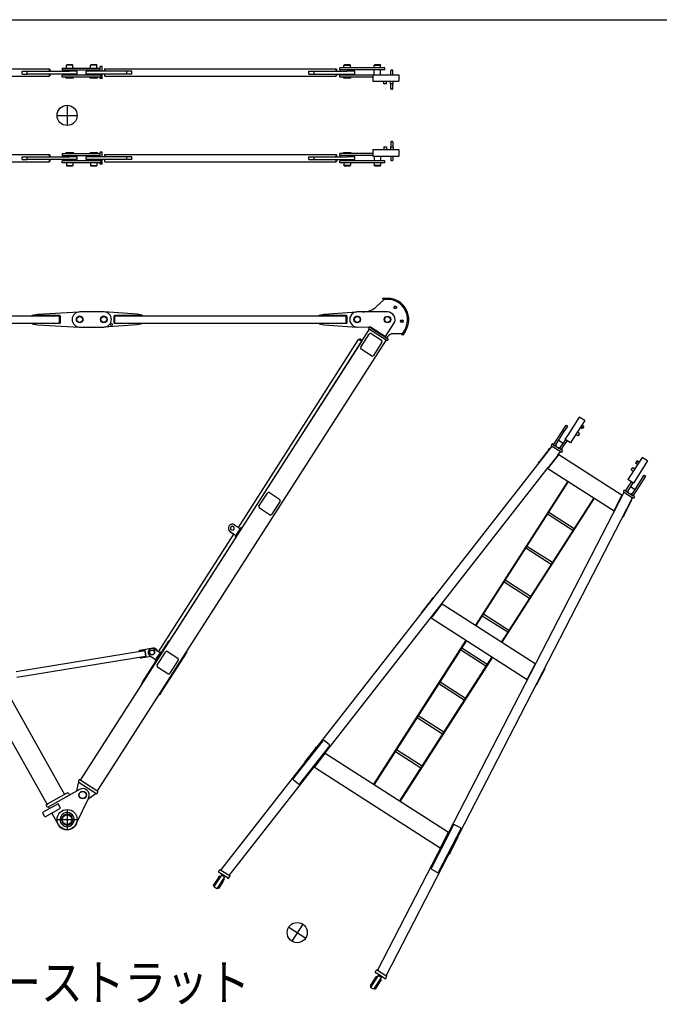
# Model space of a CAD drawing. Extents: x -832 to 9, y -82 to 512.
# Drawn here: x -725 to -619, y 336 to 499 of the extents above; entities that cross this region are included whole.
import ezdxf

# ---------------------------------------------------------------- set-up
doc = ezdxf.new("R2010")
doc.units = 0
doc.layers.get('0').update_dxf_attribs({"linetype": 'CONTINUOUS'})
doc.layers.add('1', color=7, linetype='CONTINUOUS')
doc.styles.get("Standard").update_dxf_attribs({"font": 'txt', "bigfont": 'BIGFONT'})

msp = doc.modelspace()

# ---------------------------------------------------------------- linework, layer by layer
at = {"color": 7, "linetype": 'CONTINUOUS'}
for p, q in [((-759.98, 490.86), (-719.84, 490.86)), ((-719.84, 490.48), (-719.84, 490.86)), ((-719.79, 490.8), (-719.84, 490.8)), ((-719.79, 490.8), (-719.79, 490.48)), ((-717.76, 491), (-717.76, 490.68)), ((-717.76, 491), (-716.51, 491)), ((-717.76, 490.68), (-711.42, 490.68)), ((-717.59, 490.68), (-717.59, 490.48)), ((-716.99, 491.53), (-717.04, 491.45)), ((-717.04, 491), (-717.04, 491.45)), ((-716.98, 491.45), (-717.04, 491.45)), ((-716.93, 491.53), (-716.99, 491.53)), ((-715.98, 491.45), (-716.98, 491.45)), ((-716.02, 491.53), (-716.93, 491.53)), ((-716.51, 491), (-712.51, 491)), ((-716.02, 491.53), (-715.98, 491.45)), ((-715.98, 491), (-715.98, 491.45)), ((-715.43, 490.68), (-715.43, 490.48)), ((-713.59, 490.48), (-713.59, 490.68)), ((-712.99, 491.53), (-713.04, 491.45)), ((-713.04, 491), (-713.04, 491.45)), ((-712.98, 491.45), (-713.04, 491.45)), ((-712.93, 491.53), (-712.99, 491.53)), ((-711.98, 491.45), (-712.98, 491.45)), ((-712.02, 491.53), (-712.93, 491.53)), ((-712.51, 491), (-711.42, 491)), ((-712.02, 491.53), (-711.98, 491.45)), ((-711.98, 491), (-711.98, 491.45)), ((-711.43, 490.48), (-711.43, 490.68)), ((-711.1, 491.23), (-711.42, 491.23)), ((-711.42, 490.48), (-711.42, 491.23)), ((-711.1, 490.48), (-711.1, 491.23)), ((-710.73, 490.8), (-710.73, 490.48)), ((-710.68, 490.8), (-710.73, 490.8)), ((-710.68, 490.86), (-672.38, 490.86)), ((-710.68, 490.48), (-710.68, 490.86)), ((-672.38, 490.48), (-672.38, 490.86)), ((-672.32, 490.8), (-672.38, 490.8)), ((-672.32, 490.8), (-672.32, 490.48)), ((-671.79, 490.7), (-671.79, 491.01)), ((-670.54, 491.01), (-671.79, 491.01)), ((-670.54, 490.7), (-671.79, 490.7)), ((-671.63, 490.48), (-671.63, 490.68)), ((-669.46, 490.68), (-671.63, 490.68)), ((-671.03, 491.51), (-671.08, 491.43)), ((-671.08, 491.01), (-671.08, 491.43)), ((-671.01, 491.43), (-671.08, 491.43)), ((-671.08, 490.68), (-671.08, 490.7)), ((-670.97, 491.51), (-671.03, 491.51)), ((-670.01, 491.43), (-671.01, 491.43)), ((-670.06, 491.51), (-670.97, 491.51)), ((-665.54, 491.01), (-670.54, 491.01)), ((-665.54, 490.7), (-670.54, 490.7)), ((-670.06, 491.51), (-670.01, 491.43)), ((-670.01, 491.01), (-670.01, 491.43)), ((-670.01, 490.68), (-670.01, 490.7)), ((-669.46, 490.48), (-669.46, 490.68)), ((-666.03, 491.51), (-666.08, 491.43)), ((-666.08, 491.01), (-666.08, 491.43)), ((-666.01, 491.43), (-666.08, 491.43)), ((-666.08, 489.9), (-666.08, 490.7)), ((-665.97, 491.51), (-666.03, 491.51)), ((-665.01, 491.43), (-666.01, 491.43)), ((-665.06, 491.51), (-665.97, 491.51)), ((-664.29, 491.01), (-665.54, 491.01)), ((-664.29, 490.7), (-665.54, 490.7)), ((-665.06, 491.51), (-665.01, 491.43)), ((-665.01, 491.01), (-665.01, 491.43)), ((-665.01, 489.9), (-665.01, 490.7)), ((-664.29, 490.7), (-664.29, 491.01)), ((-663.31, 490.59), (-663.31, 490.57)), ((-663.08, 490.65), (-663.23, 490.65)), ((-663, 490.59), (-663, 490.57)), ((-759.98, 489.64), (-719.84, 489.64)), ((-724.34, 490.01), (-724.34, 490.48)), ((-724.34, 490.48), (-723.51, 490.48)), ((-724.34, 490.01), (-723.51, 490.01)), ((-723.51, 490.01), (-723.51, 490.48)), ((-723.51, 490.48), (-716.57, 490.48)), ((-715.26, 490.01), (-723.51, 490.01)), ((-719.84, 489.64), (-719.84, 490.01)), ((-719.79, 489.7), (-719.84, 489.7)), ((-719.79, 490.01), (-719.79, 489.7)), ((-717.76, 489.5), (-717.76, 489.81)), ((-716.51, 489.81), (-717.76, 489.81)), ((-711.26, 489.5), (-717.76, 489.5)), ((-717.59, 490.01), (-717.59, 489.81)), ((-717.13, 489.38), (-717.13, 489.5)), ((-717.08, 489.33), (-717.13, 489.38)), ((-717.06, 489.38), (-717.13, 489.38)), ((-717.01, 489.33), (-717.08, 489.33)), ((-715.88, 489.38), (-717.06, 489.38)), ((-715.93, 489.33), (-717.01, 489.33)), ((-715.26, 490.48), (-716.57, 490.48)), ((-712.51, 489.81), (-716.51, 489.81)), ((-715.93, 489.33), (-715.88, 489.38)), ((-715.88, 489.38), (-715.88, 489.5)), ((-715.43, 490.01), (-715.43, 489.81)), ((-715.26, 490.01), (-715.26, 490.48)), ((-713.76, 490.01), (-713.76, 490.48)), ((-712.43, 490.48), (-713.76, 490.48)), ((-707.01, 490.01), (-713.76, 490.01)), ((-713.59, 490.01), (-713.59, 489.81)), ((-713.13, 489.38), (-713.13, 489.5)), ((-713.08, 489.33), (-713.13, 489.38)), ((-713.06, 489.38), (-713.13, 489.38)), ((-713.01, 489.33), (-713.08, 489.33)), ((-711.88, 489.38), (-713.06, 489.38)), ((-711.93, 489.33), (-713.01, 489.33)), ((-711.26, 489.81), (-712.51, 489.81)), ((-707.01, 490.48), (-712.43, 490.48)), ((-711.93, 489.33), (-711.88, 489.38)), ((-711.88, 489.38), (-711.88, 489.5)), ((-711.43, 490.01), (-711.43, 489.81)), ((-711.42, 489.81), (-711.42, 490.01)), ((-711.42, 489.26), (-711.42, 489.5)), ((-711.1, 489.26), (-711.42, 489.26)), ((-711.26, 489.5), (-711.26, 489.81)), ((-711.1, 489.26), (-711.1, 490.01)), ((-710.73, 490.01), (-710.73, 489.7)), ((-710.68, 489.7), (-710.73, 489.7)), ((-710.68, 489.64), (-710.68, 490.01)), ((-710.68, 489.64), (-672.38, 489.64)), ((-707.01, 490.01), (-707.01, 490.48)), ((-706.18, 490.48), (-707.01, 490.48)), ((-706.18, 490.01), (-707.01, 490.01)), ((-706.18, 490.01), (-706.18, 490.48)), ((-676.88, 490.01), (-676.88, 490.48)), ((-676.88, 490.48), (-676.04, 490.48)), ((-676.88, 490.01), (-676.04, 490.01)), ((-676.04, 490.01), (-676.04, 490.48)), ((-676.04, 490.48), (-670.63, 490.48)), ((-676.04, 490.01), (-669.29, 490.01)), ((-672.38, 489.64), (-672.38, 490.01)), ((-672.32, 489.7), (-672.38, 489.7)), ((-672.32, 490.01), (-672.32, 489.7)), ((-671.79, 489.48), (-671.79, 489.8)), ((-670.54, 489.8), (-671.79, 489.8)), ((-669.64, 489.48), (-671.79, 489.48)), ((-671.63, 489.81), (-671.63, 490.01)), ((-669.46, 489.81), (-671.63, 489.81)), ((-671.17, 489.36), (-671.17, 489.48)), ((-671.12, 489.31), (-671.17, 489.36)), ((-671.09, 489.36), (-671.17, 489.36)), ((-671.05, 489.31), (-671.12, 489.31)), ((-669.92, 489.36), (-671.09, 489.36)), ((-671.08, 489.8), (-671.08, 489.81)), ((-669.97, 489.31), (-671.05, 489.31)), ((-669.29, 490.48), (-670.63, 490.48)), ((-669.64, 489.8), (-670.54, 489.8)), ((-670.01, 489.8), (-670.01, 489.81)), ((-669.97, 489.31), (-669.92, 489.36)), ((-669.92, 489.36), (-669.92, 489.48)), ((-667.35, 489.8), (-669.64, 489.8)), ((-667.35, 489.48), (-669.64, 489.48)), ((-669.46, 489.81), (-669.46, 490.01)), ((-669.29, 490.01), (-669.29, 490.48)), ((-666.3, 489.8), (-667.35, 489.8)), ((-666.3, 489.48), (-667.35, 489.48)), ((-666.3, 489.9), (-666.3, 488.81)), ((-666.3, 489.9), (-666.29, 489.9)), ((-666.29, 489.9), (-666.29, 488.81)), ((-666.29, 489.9), (-665.46, 489.9)), ((-665.46, 489.9), (-662.01, 489.9)), ((-663.31, 489.9), (-663.31, 490.55)), ((-663, 489.9), (-663, 490.55)), ((-662.01, 489.9), (-662.01, 488.81)), ((-666.3, 488.81), (-666.29, 488.81)), ((-666.29, 488.81), (-665.46, 488.81)), ((-665.46, 488.81), (-662.01, 488.81)), ((-664.47, 488.4), (-664.47, 488.81)), ((-664.44, 488.4), (-664.47, 488.4)), ((-664.02, 488.4), (-664.44, 488.4)), ((-664.02, 488.4), (-664.02, 488.81)), ((-663.38, 488.4), (-663.38, 488.81)), ((-663.13, 488.4), (-663.38, 488.4)), ((-663.31, 487.57), (-663.31, 488.4)), ((-663.31, 487.54), (-663.31, 487.55)), ((-663.08, 487.48), (-663.23, 487.48)), ((-662.93, 488.4), (-663.13, 488.4)), ((-663, 487.57), (-663, 488.4)), ((-663, 487.54), (-663, 487.55)), ((-662.93, 488.4), (-662.93, 488.81)), ((-716.92, 484.83), (-716.92, 481.5)), ((-718.59, 483.16), (-715.26, 483.16)), ((-664.47, 477.93), (-664.47, 477.51)), ((-664.47, 477.93), (-664.44, 477.93)), ((-664.44, 477.93), (-664.02, 477.93)), ((-664.02, 477.93), (-664.02, 477.51)), ((-663.38, 477.93), (-663.38, 477.51)), ((-663.38, 477.93), (-663.13, 477.93)), ((-663.31, 478.79), (-663.31, 478.77)), ((-663.31, 478.75), (-663.31, 477.93)), ((-663.23, 478.85), (-663.08, 478.85)), ((-663.13, 477.93), (-662.93, 477.93)), ((-663, 478.79), (-663, 478.77)), ((-663, 478.75), (-663, 477.93)), ((-662.93, 477.93), (-662.93, 477.51)), ((-759.98, 476.69), (-719.84, 476.69)), ((-724.34, 475.85), (-724.34, 476.31)), ((-724.34, 476.31), (-723.51, 476.31)), ((-723.51, 475.85), (-723.51, 476.31)), ((-723.51, 476.31), (-716.57, 476.31)), ((-719.84, 476.31), (-719.84, 476.69)), ((-719.79, 476.63), (-719.84, 476.63)), ((-719.79, 476.63), (-719.79, 476.31)), ((-717.76, 476.83), (-717.76, 476.51)), ((-717.76, 476.83), (-716.51, 476.83)), ((-717.76, 476.51), (-711.42, 476.51)), ((-717.59, 476.51), (-717.59, 476.31)), ((-717.08, 477), (-717.13, 476.95)), ((-717.13, 476.95), (-717.13, 476.83)), ((-717.13, 476.95), (-715.96, 476.95)), ((-717.08, 477), (-716, 477)), ((-715.26, 476.31), (-716.57, 476.31)), ((-716.51, 476.83), (-712.51, 476.83)), ((-716, 477), (-715.93, 477)), ((-715.96, 476.95), (-715.88, 476.95)), ((-715.93, 477), (-715.88, 476.95)), ((-715.88, 476.95), (-715.88, 476.83)), ((-715.43, 476.51), (-715.43, 476.31)), ((-715.26, 475.85), (-715.26, 476.31)), ((-713.76, 475.85), (-713.76, 476.31)), ((-712.43, 476.31), (-713.76, 476.31)), ((-713.59, 476.31), (-713.59, 476.51)), ((-713.08, 477), (-713.13, 476.95)), ((-713.13, 476.95), (-713.13, 476.83)), ((-713.13, 476.95), (-711.96, 476.95)), ((-713.08, 477), (-712, 477)), ((-712.51, 476.83), (-711.42, 476.83)), ((-707.01, 476.31), (-712.43, 476.31)), ((-712, 477), (-711.93, 477)), ((-711.96, 476.95), (-711.88, 476.95)), ((-711.93, 477), (-711.88, 476.95)), ((-711.88, 476.95), (-711.88, 476.83)), ((-711.43, 476.31), (-711.43, 476.51)), ((-711.1, 477.06), (-711.42, 477.06)), ((-711.42, 476.31), (-711.42, 477.06)), ((-711.1, 476.31), (-711.1, 477.06)), ((-710.73, 476.63), (-710.73, 476.31)), ((-710.68, 476.63), (-710.73, 476.63)), ((-710.68, 476.69), (-672.38, 476.69)), ((-710.68, 476.31), (-710.68, 476.69)), ((-707.01, 475.85), (-707.01, 476.31)), ((-706.18, 476.31), (-707.01, 476.31)), ((-706.18, 475.85), (-706.18, 476.31)), ((-676.88, 475.85), (-676.88, 476.31)), ((-676.88, 476.31), (-676.04, 476.31)), ((-676.04, 475.85), (-676.04, 476.31)), ((-676.04, 476.31), (-670.63, 476.31)), ((-672.38, 476.31), (-672.38, 476.69)), ((-672.32, 476.63), (-672.38, 476.63)), ((-672.32, 476.63), (-672.32, 476.31)), ((-671.79, 476.53), (-671.79, 476.85)), ((-670.54, 476.85), (-671.79, 476.85)), ((-670.54, 476.53), (-671.79, 476.53)), ((-671.63, 476.31), (-671.63, 476.51)), ((-669.46, 476.51), (-671.63, 476.51)), ((-671.12, 477.01), (-671.17, 476.96)), ((-671.17, 476.96), (-671.17, 476.85)), ((-671.17, 476.96), (-669.99, 476.96)), ((-671.12, 477.01), (-670.04, 477.01)), ((-671.08, 476.53), (-671.08, 476.51)), ((-669.29, 476.31), (-670.63, 476.31)), ((-669.64, 476.85), (-670.54, 476.85)), ((-669.64, 476.53), (-670.54, 476.53)), ((-670.04, 477.01), (-669.97, 477.01)), ((-670.01, 476.53), (-670.01, 476.51)), ((-669.99, 476.96), (-669.92, 476.96)), ((-669.97, 477.01), (-669.92, 476.96)), ((-669.92, 476.96), (-669.92, 476.85)), ((-667.35, 476.85), (-669.64, 476.85)), ((-667.35, 476.53), (-669.64, 476.53)), ((-669.46, 476.31), (-669.46, 476.51)), ((-669.29, 475.85), (-669.29, 476.31)), ((-666.3, 476.85), (-667.35, 476.85)), ((-666.3, 476.53), (-667.35, 476.53)), ((-666.3, 477.51), (-666.3, 476.43)), ((-666.3, 477.51), (-666.29, 477.51)), ((-666.3, 476.43), (-666.29, 476.43)), ((-666.29, 477.51), (-666.29, 476.43)), ((-666.29, 477.51), (-665.46, 477.51)), ((-666.29, 476.43), (-665.46, 476.43)), ((-666.08, 476.43), (-666.08, 475.63)), ((-665.46, 477.51), (-662.01, 477.51)), ((-665.46, 476.43), (-662.01, 476.43)), ((-665.01, 476.43), (-665.01, 475.63)), ((-663.31, 476.43), (-663.31, 475.77)), ((-663, 476.43), (-663, 475.77)), ((-662.01, 477.51), (-662.01, 476.43)), ((-759.98, 475.47), (-719.84, 475.47)), ((-724.34, 475.85), (-723.51, 475.85)), ((-715.26, 475.85), (-723.51, 475.85)), ((-719.84, 475.47), (-719.84, 475.85)), ((-719.79, 475.53), (-719.84, 475.53)), ((-719.79, 475.85), (-719.79, 475.53)), ((-717.76, 475.33), (-717.76, 475.65)), ((-716.51, 475.65), (-717.76, 475.65)), ((-716.51, 475.33), (-717.76, 475.33)), ((-717.59, 475.85), (-717.59, 475.65)), ((-717.04, 475.33), (-717.04, 474.88)), ((-716.99, 474.8), (-717.04, 474.88)), ((-717.04, 474.88), (-716.04, 474.88)), ((-716.99, 474.8), (-716.08, 474.8)), ((-712.51, 475.65), (-716.51, 475.65)), ((-712.51, 475.33), (-716.51, 475.33)), ((-716.08, 474.8), (-716.02, 474.8)), ((-716.04, 474.88), (-715.98, 474.88)), ((-716.02, 474.8), (-715.98, 474.88)), ((-715.98, 475.33), (-715.98, 474.88)), ((-715.43, 475.85), (-715.43, 475.65)), ((-707.01, 475.85), (-713.76, 475.85)), ((-713.59, 475.85), (-713.59, 475.65)), ((-713.04, 475.33), (-713.04, 474.88)), ((-712.99, 474.8), (-713.04, 474.88)), ((-713.04, 474.88), (-712.04, 474.88)), ((-712.99, 474.8), (-712.08, 474.8)), ((-711.26, 475.65), (-712.51, 475.65)), ((-711.26, 475.33), (-712.51, 475.33)), ((-712.08, 474.8), (-712.02, 474.8)), ((-712.04, 474.88), (-711.98, 474.88)), ((-712.02, 474.8), (-711.98, 474.88)), ((-711.98, 475.33), (-711.98, 474.88)), ((-711.43, 475.85), (-711.43, 475.65)), ((-711.42, 475.65), (-711.42, 475.85)), ((-711.42, 475.1), (-711.42, 475.33)), ((-711.1, 475.1), (-711.42, 475.1)), ((-711.26, 475.33), (-711.26, 475.65)), ((-711.1, 475.1), (-711.1, 475.85)), ((-710.73, 475.85), (-710.73, 475.53)), ((-710.68, 475.53), (-710.73, 475.53)), ((-710.68, 475.47), (-710.68, 475.85)), ((-710.68, 475.47), (-672.38, 475.47)), ((-706.18, 475.85), (-707.01, 475.85)), ((-676.88, 475.85), (-676.04, 475.85)), ((-676.04, 475.85), (-669.29, 475.85)), ((-672.38, 475.47), (-672.38, 475.85)), ((-672.32, 475.53), (-672.38, 475.53)), ((-672.32, 475.85), (-672.32, 475.53)), ((-671.79, 475.31), (-671.79, 475.63)), ((-670.54, 475.63), (-671.79, 475.63)), ((-670.54, 475.31), (-671.79, 475.31)), ((-671.63, 475.65), (-671.63, 475.85)), ((-669.46, 475.65), (-671.63, 475.65)), ((-671.08, 475.65), (-671.08, 475.63)), ((-671.08, 475.31), (-671.08, 474.9)), ((-671.03, 474.81), (-671.08, 474.9)), ((-671.08, 474.9), (-670.07, 474.9)), ((-671.03, 474.81), (-670.12, 474.81)), ((-665.54, 475.63), (-670.54, 475.63)), ((-665.54, 475.31), (-670.54, 475.31)), ((-670.12, 474.81), (-670.06, 474.81)), ((-670.07, 474.9), (-670.01, 474.9)), ((-670.06, 474.81), (-670.01, 474.9)), ((-670.01, 475.65), (-670.01, 475.63)), ((-670.01, 475.31), (-670.01, 474.9)), ((-669.46, 475.65), (-669.46, 475.85)), ((-666.08, 475.31), (-666.08, 474.9)), ((-666.03, 474.81), (-666.08, 474.9)), ((-666.08, 474.9), (-665.08, 474.9)), ((-666.03, 474.81), (-665.12, 474.81)), ((-664.29, 475.63), (-665.54, 475.63)), ((-664.29, 475.31), (-665.54, 475.31)), ((-665.12, 474.81), (-665.06, 474.81)), ((-665.08, 474.9), (-665.01, 474.9)), ((-665.06, 474.81), (-665.01, 474.9)), ((-665.01, 475.31), (-665.01, 474.9)), ((-664.29, 475.31), (-664.29, 475.63)), ((-663.31, 475.74), (-663.31, 475.75)), ((-663.23, 475.68), (-663.08, 475.68)), ((-663, 475.74), (-663, 475.75)), ((-664.45, 452.7), (-665.69, 451.54)), ((-664.63, 452.72), (-664.63, 452.92)), ((-664.63, 452.92), (-663.79, 452.9)), ((-663.8, 452.7), (-664.63, 452.72)), ((-663.86, 452.7), (-664.45, 452.7)), ((-758.31, 449.99), (-718.18, 449.99)), ((-722.68, 450.1), (-721.84, 450.26)), ((-722.68, 450.01), (-722.68, 450.1)), ((-718.18, 450.01), (-722.68, 450.01)), ((-721.84, 450.26), (-714.91, 450.63)), ((-718.18, 449.38), (-718.18, 449.99)), ((-718.12, 449.93), (-718.18, 449.93)), ((-718.12, 449.93), (-718.12, 449.38)), ((-718.01, 448.91), (-718.01, 449.85)), ((-710.84, 450.63), (-714.84, 450.63)), ((-705.34, 450.26), (-710.76, 450.63)), ((-709.18, 449.85), (-709.18, 448.91)), ((-709.01, 449.93), (-709.06, 449.93)), ((-709.06, 449.93), (-709.06, 449.38)), ((-704.51, 450.01), (-709.01, 450.01)), ((-709.01, 448.77), (-709.01, 449.99)), ((-709.01, 449.99), (-670.71, 449.99)), ((-704.51, 450.1), (-705.34, 450.26)), ((-704.51, 450.1), (-704.51, 450.01)), ((-675.21, 450.1), (-674.38, 450.26)), ((-675.21, 450.01), (-675.21, 450.1)), ((-670.71, 450.01), (-675.21, 450.01)), ((-674.38, 450.26), (-668.96, 450.63)), ((-670.71, 448.77), (-670.71, 449.99)), ((-670.66, 449.93), (-670.71, 449.93)), ((-670.66, 449.93), (-670.66, 449.38)), ((-670.54, 448.91), (-670.54, 449.85)), ((-667.98, 450.63), (-668.87, 450.63)), ((-663.87, 450.62), (-668.87, 450.63)), ((-758.31, 448.77), (-718.18, 448.77)), ((-722.68, 448.75), (-718.18, 448.75)), ((-722.68, 448.66), (-722.68, 448.75)), ((-722.68, 448.66), (-721.84, 448.5)), ((-721.84, 448.5), (-714.91, 448.13)), ((-718.18, 448.77), (-718.18, 449.38)), ((-718.12, 448.83), (-718.18, 448.83)), ((-718.12, 449.38), (-718.12, 448.83)), ((-705.34, 448.5), (-710.76, 448.13)), ((-709.06, 449.38), (-709.06, 448.83)), ((-709.01, 448.83), (-709.06, 448.83)), ((-709.01, 448.77), (-670.71, 448.77)), ((-709.01, 448.75), (-704.51, 448.75)), ((-704.51, 448.66), (-705.34, 448.5)), ((-704.51, 448.75), (-704.51, 448.66)), ((-675.21, 448.75), (-670.71, 448.75)), ((-675.21, 448.66), (-675.21, 448.75)), ((-675.21, 448.66), (-674.38, 448.5)), ((-674.38, 448.5), (-668.96, 448.13)), ((-670.66, 448.83), (-670.71, 448.83)), ((-670.66, 449.38), (-670.66, 448.83)), ((-664.18, 446.57), (-662.83, 448.69)), ((-714.84, 448.13), (-710.84, 448.13)), ((-714.72, 373.13), (-666.86, 447.79)), ((-668.85, 448.13), (-666.68, 448.17)), ((-668.3, 444.79), (-666.91, 446.95)), ((-667, 447.88), (-666.83, 448.15)), ((-667, 447.88), (-663.92, 445.91)), ((-666.86, 448.17), (-666.83, 448.15)), ((-666.62, 448.02), (-666.83, 448.15)), ((-666.68, 448.17), (-664.18, 446.57)), ((-666.62, 448.02), (-663.96, 446.31)), ((-666.56, 447.03), (-664.88, 445.95)), ((-664.24, 446.49), (-664.18, 446.57)), ((-661.43, 447.01), (-662.96, 447.01)), ((-661.52, 446.86), (-661.07, 447.57)), ((-661.35, 446.76), (-661.52, 446.86)), ((-660.9, 447.46), (-661.35, 446.76)), ((-697.26, 394.2), (-664.06, 446)), ((-688.56, 414.97), (-668.65, 446.04)), ((-668.2, 445.75), (-688, 414.87)), ((-668.54, 446.07), (-668.65, 446.04)), ((-668.59, 445.11), (-668.61, 445.12)), ((-668.54, 446.07), (-668.23, 445.87)), ((-668.52, 446.06), (-668.43, 446.2)), ((-668.05, 445.95), (-668.43, 446.2)), ((-668.23, 445.87), (-668.2, 445.75)), ((-664.8, 445.6), (-666.19, 443.44)), ((-663.96, 446.31), (-663.8, 446.55)), ((-663.75, 446.17), (-663.96, 446.31)), ((-663.75, 446.17), (-663.92, 445.91)), ((-758.53, 444), (-717.34, 370.73)), ((-668.3, 444.79), (-668.3, 444.78)), ((-666.54, 443.36), (-668.22, 444.44)), ((-666.54, 443.36), (-668.22, 444.44)), ((-666.19, 443.44), (-666.19, 443.43)), ((-761.44, 442.36), (-720.25, 369.1)), ((-634.98, 430.85), (-634.31, 431.9)), ((-634.31, 431.9), (-634.04, 431.73)), ((-632.14, 433.22), (-634.04, 430.25)), ((-631.23, 432.64), (-633.13, 429.66)), ((-631.23, 432.64), (-632.14, 433.22)), ((-636.34, 428.73), (-634.98, 430.85)), ((-636.13, 428.48), (-634.72, 430.68)), ((-634.72, 430.68), (-634.04, 431.73)), ((-632.34, 430.13), (-632.69, 430.36)), ((-632.09, 430.51), (-632.44, 430.74)), ((-632.09, 430.51), (-632.33, 430.15)), ((-631.61, 431.28), (-631.96, 431.5)), ((-631.36, 431.66), (-631.71, 431.88)), ((-631.48, 431.47), (-631.61, 431.28)), ((-631.36, 431.66), (-631.48, 431.47)), ((-636.59, 428.77), (-636.76, 428.51)), ((-636.38, 428.64), (-636.59, 428.77)), ((-636.4, 428.65), (-636.34, 428.73)), ((-636.38, 428.64), (-635.12, 427.83)), ((-636.31, 428.59), (-636.34, 428.73)), ((-635.92, 428.34), (-636, 428.69)), ((-635.55, 429.39), (-634.79, 428.9)), ((-635.22, 428.23), (-634.76, 428.94)), ((-634.95, 428.06), (-634.5, 428.77)), ((-634.41, 429.49), (-634.76, 428.94)), ((-634.14, 429.32), (-634.5, 428.77)), ((-634.04, 430.25), (-634.49, 429.55)), ((-633.58, 428.96), (-634.49, 429.55)), ((-633.13, 429.66), (-633.58, 428.96)), ((-632.33, 430.15), (-632.34, 430.13)), ((-691.49, 358.25), (-636.63, 428.42)), ((-637.14, 427.88), (-638.73, 425.85)), ((-637.14, 427.88), (-636.99, 428.08)), ((-636.99, 428.08), (-636.93, 428.03)), ((-636.76, 428.51), (-636.55, 428.37)), ((-636.55, 428.37), (-635.29, 427.56)), ((-635.67, 426.93), (-635.22, 427.52)), ((-635.61, 426.89), (-635.46, 427.08)), ((-635.24, 428.2), (-635.58, 428.13)), ((-635.52, 427.13), (-635.46, 427.08)), ((-635.5, 427.03), (-625.02, 420.31)), ((-635.37, 427.99), (-635.22, 428.23)), ((-635.29, 427.56), (-635.08, 427.43)), ((-635.19, 427.87), (-635.05, 427.91)), ((-634.91, 427.7), (-635.12, 427.83)), ((-635.11, 427.82), (-635.05, 427.91)), ((-634.91, 427.7), (-635.08, 427.43)), ((-635.05, 427.91), (-634.95, 428.06)), ((-638.89, 425.65), (-638.73, 425.85)), ((-638.89, 425.65), (-638.83, 425.6)), ((-635.67, 426.93), (-637.26, 424.9)), ((-635.61, 426.89), (-637.21, 424.85)), ((-621.71, 426.54), (-623.62, 423.57)), ((-622.79, 425.63), (-622.67, 425.82)), ((-622.79, 425.63), (-622.44, 425.4)), ((-620.8, 425.96), (-622.71, 422.98)), ((-622.67, 425.82), (-622.55, 426.01)), ((-622.55, 426.01), (-622.2, 425.79)), ((-620.8, 425.96), (-621.71, 426.54)), ((-655, 402.21), (-637.26, 424.9)), ((-637.42, 424.7), (-637.36, 424.65)), ((-637.36, 424.65), (-637.21, 424.85)), ((-637.31, 424.72), (-626.37, 417.71)), ((-623.52, 424.49), (-623.51, 424.51)), ((-623.52, 424.49), (-623.17, 424.26)), ((-623.51, 424.51), (-623.28, 424.87)), ((-623.28, 424.87), (-622.93, 424.64)), ((-634.03, 422.62), (-649.31, 398.76)), ((-633.94, 422.56), (-649.23, 398.71)), ((-623.62, 423.57), (-624.07, 422.87)), ((-623.16, 422.28), (-624.07, 422.87)), ((-623.51, 422.51), (-623.86, 421.95)), ((-623.24, 422.34), (-623.59, 421.78)), ((-623.44, 420.35), (-622.03, 422.55)), ((-622.71, 422.98), (-623.16, 422.28)), ((-623.12, 420.26), (-621.77, 422.38)), ((-622.03, 422.55), (-621.36, 423.6)), ((-621.77, 422.38), (-621.09, 423.43)), ((-621.36, 423.6), (-621.09, 423.43)), ((-685.16, 418.48), (-683.77, 420.64)), ((-683.43, 420.72), (-681.74, 419.64)), ((-665.53, 341.61), (-624.7, 420.78)), ((-624.67, 421.13), (-624.84, 420.86)), ((-624.84, 420.86), (-624.63, 420.73)), ((-624.45, 421), (-624.67, 421.13)), ((-624.63, 420.73), (-623.36, 419.92)), ((-624.47, 421.01), (-624.41, 421.09)), ((-624.45, 421), (-623.19, 420.19)), ((-624.41, 421.09), (-624.31, 421.25)), ((-624.38, 420.95), (-624.41, 421.09)), ((-624.31, 421.25), (-623.86, 421.95)), ((-623.59, 421.78), (-624.2, 420.83)), ((-623.99, 420.7), (-624.07, 421.04)), ((-623.31, 420.56), (-623.65, 420.48)), ((-623.62, 421.75), (-622.86, 421.26)), ((-684.95, 419.57), (-684.98, 419.58)), ((-684.41, 420.41), (-684.44, 420.43)), ((-681.67, 419.29), (-683.05, 417.13)), ((-664.12, 340.71), (-623.29, 419.87)), ((-629.73, 419.86), (-645.02, 396.01)), ((-629.65, 419.81), (-644.93, 395.95)), ((-626.29, 417.86), (-625.11, 420.15)), ((-624.99, 420.37), (-625.11, 420.15)), ((-624.92, 420.34), (-624.99, 420.37)), ((-624.75, 416.88), (-623.56, 419.18)), ((-623.45, 419.4), (-623.56, 419.18)), ((-623.45, 419.4), (-623.52, 419.44)), ((-623.36, 419.92), (-623.15, 419.79)), ((-623.26, 420.23), (-623.12, 420.26)), ((-622.98, 420.05), (-623.19, 420.19)), ((-623.18, 420.18), (-623.12, 420.26)), ((-622.98, 420.05), (-623.15, 419.79)), ((-685.16, 418.48), (-685.16, 418.47)), ((-683.4, 417.05), (-685.09, 418.13)), ((-683.4, 417.05), (-685.08, 418.13)), ((-637.19, 417.49), (-632.98, 414.79)), ((-626.29, 417.86), (-626.4, 417.63)), ((-626.34, 417.6), (-626.4, 417.63)), ((-683.05, 417.13), (-683.06, 417.12)), ((-637.39, 417.18), (-633.18, 414.49)), ((-624.86, 416.66), (-624.93, 416.7)), ((-624.75, 416.88), (-624.86, 416.66)), ((-690.13, 415.17), (-690.12, 415.18)), ((-689.93, 414.25), (-688.95, 413.62)), ((-689.92, 414.26), (-688.94, 413.63)), ((-689.2, 415.38), (-688.22, 414.75)), ((-689, 413.54), (-688.1, 414.93)), ((-687.98, 414.85), (-688.1, 414.93)), ((-701.77, 394.37), (-689.29, 413.84)), ((-688.96, 413.37), (-700, 396.14)), ((-689.07, 413.43), (-689, 413.54)), ((-688.94, 413.35), (-689.07, 413.43)), ((-688.87, 413.46), (-689, 413.54)), ((-640.99, 411.57), (-636.78, 408.87)), ((-640.79, 411.87), (-636.58, 409.18)), ((-644.58, 405.96), (-640.37, 403.26)), ((-644.39, 406.26), (-640.18, 403.56)), ((-656.47, 403.15), (-658.07, 401.12)), ((-656.47, 403.15), (-656.32, 403.35)), ((-656.32, 403.35), (-656.26, 403.3)), ((-658.22, 400.92), (-658.07, 401.12)), ((-656.59, 400.17), (-655, 402.21)), ((-656.53, 400.13), (-654.94, 402.16)), ((-654.97, 402.12), (-656.5, 400.17)), ((-654.83, 402.3), (-654.97, 402.12)), ((-654.79, 402.36), (-654.94, 402.16)), ((-654.79, 402.36), (-654.85, 402.41)), ((-654.83, 402.3), (-639.41, 392.42)), ((-674.33, 377.48), (-656.59, 400.17)), ((-658.22, 400.92), (-658.16, 400.87)), ((-656.69, 399.93), (-656.75, 399.98)), ((-656.53, 400.13), (-656.69, 399.93)), ((-656.64, 399.99), (-656.5, 400.17)), ((-656.64, 399.99), (-640.75, 389.81)), ((-648.18, 400.34), (-643.97, 397.65)), ((-647.98, 400.65), (-643.77, 397.95)), ((-704.44, 389.35), (-700.15, 396.05)), ((-700.06, 396.18), (-700.15, 396.05)), ((-699.98, 396.12), (-700.06, 396.18)), ((-650.89, 396.3), (-666.17, 372.45)), ((-650.8, 396.25), (-666.09, 372.39)), ((-704.09, 394.55), (-725.37, 391.07)), ((-704.99, 394.5), (-704.04, 394.66)), ((-704.99, 394.51), (-704.92, 394.61)), ((-704.99, 394.5), (-704.99, 394.51)), ((-704.98, 394.42), (-704.99, 394.5)), ((-704.98, 394.42), (-704.02, 394.58)), ((-702.7, 394.97), (-704.92, 394.61)), ((-704.09, 394.55), (-704.01, 394.08)), ((-703.98, 394.53), (-704.08, 394.52)), ((-703.83, 393.58), (-704, 394.62)), ((-701.51, 394.2), (-702.49, 394.83)), ((-651.78, 394.73), (-647.57, 392.03)), ((-651.58, 395.03), (-647.37, 392.34)), ((-703.93, 393.61), (-725.22, 390.13)), ((-703.87, 393.61), (-704.82, 393.45)), ((-704.82, 393.45), (-704.81, 393.37)), ((-703.85, 393.52), (-704.81, 393.37)), ((-704.81, 393.36), (-704.81, 393.37)), ((-704.81, 393.36), (-704.71, 393.29)), ((-703, 393.57), (-704.71, 393.29)), ((-704.01, 394.08), (-703.93, 393.61)), ((-703.84, 393.66), (-703.94, 393.64)), ((-703.21, 393.71), (-702.23, 393.08)), ((-702.04, 393.37), (-702.32, 392.94)), ((-702.19, 392.86), (-702.32, 392.94)), ((-702.04, 393.37), (-701.7, 393.91)), ((-701.91, 393.29), (-702.04, 393.37)), ((-702.02, 392.17), (-700.63, 394.33)), ((-701.42, 394.34), (-701.7, 393.91)), ((-701.57, 393.83), (-701.7, 393.91)), ((-701.55, 387.49), (-697.26, 394.2)), ((-701.47, 387.44), (-697.17, 394.14)), ((-701.29, 394.26), (-701.42, 394.34)), ((-700.29, 394.41), (-698.6, 393.33)), ((-698.53, 392.98), (-699.92, 390.82)), ((-697.09, 394.27), (-697.17, 394.33)), ((-697.09, 394.27), (-697.17, 394.14)), ((-646.59, 393.55), (-661.88, 369.7)), ((-646.51, 393.5), (-661.79, 369.64)), ((-702.02, 392.17), (-702.02, 392.16)), ((-700.26, 390.74), (-701.95, 391.82)), ((-700.26, 390.74), (-701.94, 391.82)), ((-639.49, 392.26), (-640.67, 389.97)), ((-639.52, 392.22), (-640.65, 390.01)), ((-639.41, 392.42), (-639.52, 392.22)), ((-639.49, 392.26), (-639.38, 392.48)), ((-639.38, 392.48), (-639.31, 392.45)), ((-639.13, 388.99), (-637.95, 391.28)), ((-637.84, 391.51), (-637.95, 391.28)), ((-637.84, 391.51), (-637.9, 391.54)), ((-699.92, 390.82), (-699.92, 390.81)), ((-640.79, 389.74), (-640.67, 389.97)), ((-640.79, 389.74), (-640.72, 389.71)), ((-640.75, 389.81), (-640.65, 390.01)), ((-704.59, 389.11), (-704.54, 389.19)), ((-704.51, 389.06), (-704.59, 389.11)), ((-704.44, 389.35), (-704.54, 389.19)), ((-655.37, 389.12), (-651.16, 386.42)), ((-655.18, 389.42), (-650.97, 386.72)), ((-639.25, 388.77), (-639.32, 388.8)), ((-639.13, 388.99), (-639.25, 388.77)), ((-711.91, 371.33), (-701.55, 387.49)), ((-701.62, 387.21), (-701.7, 387.26)), ((-701.62, 387.21), (-701.57, 387.29)), ((-701.47, 387.44), (-701.57, 387.29)), ((-658.97, 383.5), (-654.76, 380.81)), ((-658.77, 383.81), (-654.56, 381.11)), ((-679.47, 373.34), (-674.55, 379.65)), ((-673.5, 378.83), (-678.42, 372.52)), ((-675.81, 378.43), (-677.4, 376.39)), ((-675.81, 378.43), (-675.65, 378.62)), ((-675.65, 378.62), (-675.59, 378.58)), ((-674.31, 379.68), (-673.52, 379.06)), ((-662.37, 378.2), (-658.16, 375.5)), ((-675.93, 375.45), (-674.33, 377.48)), ((-675.87, 375.4), (-674.28, 377.44)), ((-674.12, 377.63), (-674.28, 377.44)), ((-674.12, 377.63), (-674.18, 377.68)), ((-674.17, 377.57), (-653.8, 364.52)), ((-662.57, 377.89), (-658.36, 375.19)), ((-690.08, 357.34), (-675.93, 375.45)), ((-677.55, 376.19), (-677.4, 376.39)), ((-677.55, 376.19), (-677.49, 376.15)), ((-676.02, 375.2), (-676.08, 375.25)), ((-675.87, 375.4), (-676.02, 375.2)), ((-675.97, 375.26), (-655.14, 361.92)), ((-715.3, 371.34), (-715.06, 372.6)), ((-714.86, 373.22), (-715.11, 372.83)), ((-715.11, 372.83), (-712.02, 370.85)), ((-715.06, 372.6), (-714.97, 372.74)), ((-714.65, 373.09), (-714.86, 373.22)), ((-711.98, 371.38), (-714.65, 373.09)), ((-678.66, 372.49), (-679.45, 373.11)), ((-714.86, 371.59), (-720.16, 368.61)), ((-717.05, 370.89), (-720.1, 369.18)), ((-717.05, 370.89), (-716.76, 371.06)), ((-716.76, 371.06), (-716.53, 370.65)), ((-715.42, 365.87), (-713.35, 370.18)), ((-712.25, 370.8), (-713.47, 369.93)), ((-712.16, 370.94), (-712.25, 370.8)), ((-712.02, 370.85), (-711.77, 371.24)), ((-711.77, 371.24), (-711.98, 371.38)), ((-718.4, 369.22), (-721.02, 367.75)), ((-720.54, 367.06), (-717.99, 368.49)), ((-720.39, 369.02), (-720.1, 369.18)), ((-720.16, 368.61), (-720.39, 369.02)), ((-720.02, 368.69), (-719.86, 368.4)), ((-717.99, 368.49), (-718.4, 369.22)), ((-721.02, 367.75), (-720.76, 367.3)), ((-720.76, 367.3), (-720.54, 367.06)), ((-719.45, 367.67), (-718.38, 365.77)), ((-716.92, 368.25), (-716.92, 364.92)), ((-718.59, 366.59), (-715.26, 366.59)), ((-716.02, 365.86), (-716.28, 366.01)), ((-716.05, 365.82), (-716.27, 365.95)), ((-716.11, 366.3), (-715.85, 366.14)), ((-716.05, 366.32), (-715.83, 366.19)), ((-656.61, 358.54), (-652.94, 365.65)), ((-652.72, 365.73), (-651.83, 365.27)), ((-651.76, 365.04), (-655.42, 357.93)), ((-653.88, 364.37), (-655.06, 362.07)), ((-653.88, 364.37), (-653.76, 364.59)), ((-653.76, 364.59), (-653.7, 364.55)), ((-652.22, 363.61), (-652.34, 363.39)), ((-652.22, 363.61), (-652.29, 363.64)), ((-655.18, 361.85), (-655.06, 362.07)), ((-655.18, 361.85), (-655.11, 361.81)), ((-653.52, 361.09), (-652.34, 363.39)), ((-653.64, 360.87), (-653.7, 360.9)), ((-653.52, 361.09), (-653.64, 360.87)), ((-691.38, 357.42), (-692.27, 356.03)), ((-690.87, 357.1), (-692.13, 355.14)), ((-691.73, 357.25), (-691.98, 356.85)), ((-691.88, 357.94), (-691.63, 358.33)), ((-691.88, 357.94), (-691.67, 357.81)), ((-691.56, 357.14), (-691.73, 357.25)), ((-690.4, 357), (-691.67, 357.81)), ((-691.63, 358.33), (-689.94, 357.26)), ((-691.29, 357.56), (-691.38, 357.42)), ((-690.87, 357.1), (-691.38, 357.42)), ((-690.78, 357.24), (-690.87, 357.1)), ((-690.4, 357), (-690.19, 356.86)), ((-690.19, 356.86), (-689.94, 357.26)), ((-655.65, 357.86), (-656.54, 358.32)), ((-691.98, 356.85), (-692.72, 355.71)), ((-692.55, 355.6), (-692.72, 355.71)), ((-692.27, 356.03), (-692.64, 355.46)), ((-692.13, 355.14), (-692.64, 355.46)), ((-691.14, 356.31), (-691.87, 355.17)), ((-690.89, 356.71), (-691.14, 356.31)), ((-690.89, 356.71), (-691.05, 356.82)), ((-691.87, 355.17), (-692.04, 355.28)), ((-680.22, 348.79), (-677.42, 346.99)), ((-677.92, 349.29), (-679.72, 346.49)), ((-665.42, 340.79), (-666.31, 339.4)), ((-665.92, 341.31), (-665.67, 341.7)), ((-665.92, 341.31), (-665.71, 341.17)), ((-664.44, 340.36), (-665.71, 341.17)), ((-663.98, 340.62), (-665.67, 341.7)), ((-665.33, 340.93), (-665.42, 340.79)), ((-664.91, 340.46), (-665.42, 340.79)), ((-666.02, 340.21), (-666.76, 339.07)), ((-666.59, 338.96), (-666.76, 339.07)), ((-666.31, 339.4), (-666.68, 338.82)), ((-664.91, 340.46), (-666.17, 338.5)), ((-665.77, 340.62), (-666.02, 340.21)), ((-665.18, 339.67), (-665.91, 338.53)), ((-665.6, 340.51), (-665.77, 340.62)), ((-664.92, 340.08), (-665.18, 339.67)), ((-664.92, 340.08), (-665.09, 340.18)), ((-664.82, 340.6), (-664.91, 340.46)), ((-664.44, 340.36), (-664.23, 340.23)), ((-664.23, 340.23), (-663.98, 340.62)), ((-666.17, 338.5), (-666.68, 338.82)), ((-665.91, 338.53), (-666.08, 338.64))]:
    msp.add_line(p, q, dxfattribs=at)
for centre, radius in [((-716.92, 483.16), 1.67), ((-662.58, 451.39), 0.227), ((-662.58, 451.39), 0.229), ((-662.58, 451.39), 0.18), ((-714.84, 449.38), 0.542), ((-714.84, 449.38), 0.537), ((-714.84, 449.38), 0.533), ((-714.84, 449.38), 0.485), ((-710.84, 449.38), 0.542), ((-710.84, 449.38), 0.537), ((-710.84, 449.38), 0.533), ((-710.84, 449.38), 0.485), ((-668.88, 449.38), 0.542), ((-668.88, 449.38), 0.537), ((-668.88, 449.38), 0.533), ((-668.88, 449.38), 0.485), ((-663.88, 449.37), 0.542), ((-663.88, 449.37), 0.533), ((-663.88, 449.37), 0.485), ((-709.59, 448.55), 0.158), ((-661.49, 449.08), 0.229), ((-661.49, 449.08), 0.227), ((-661.49, 449.08), 0.18), ((-661.49, 449.08), 0.158), ((-631.6, 431.54), 0.0417), ((-622.56, 425.75), 0.0417), ((-702.85, 394.27), 0.417), ((-702.85, 394.27), 0.383), ((-714.33, 370.65), 0.625), ((-714.33, 370.65), 0.575), ((-716.92, 366.59), 1.67), ((-716.92, 366.59), 0.833), ((-716.92, 366.59), 0.8), ((-678.82, 347.89), 1.67)]:
    msp.add_circle(centre, radius, dxfattribs=at)
for centre, radius, start, end in [((-663.23, 490.56), 0.0833, 90, 165), ((-663.23, 490.55), 0.0833, 165, 180), ((-663.08, 490.56), 0.0833, 15, 90), ((-663.08, 490.55), 0.0833, 0, 15), ((-663.23, 487.57), 0.0833, 180, 195), ((-663.23, 487.56), 0.0833, 195, 270), ((-663.08, 487.56), 0.0833, 270, 345), ((-663.08, 487.57), 0.0833, 345, 360), ((-663.23, 478.76), 0.0833, 90, 165), ((-663.23, 478.75), 0.0833, 165, 180), ((-663.08, 478.76), 0.0833, 15, 90), ((-663.08, 478.75), 0.0833, 0, 15), ((-663.23, 475.77), 0.0833, 180, 195), ((-663.23, 475.76), 0.0833, 195, 270), ((-663.08, 475.76), 0.0833, 270, 345), ((-663.08, 475.77), 0.0833, 345, 360), ((-667.97, 453.96), 3.33, 269.9173, 313.307), ((-663.88, 449.37), 3.33, 88.6104, 89.6504), ((-663.88, 449.37), 3.33, 327.3433, 88.6104), ((-663.88, 449.37), 3.53, 327.3433, 88.6104), ((-718.18, 449.85), 0.167, 0, 90), ((-714.84, 449.38), 1.25, 90, 270), ((-714.84, 449.38), 0.537, 28.6479, 208.6479), ((-710.84, 449.38), 0.537, 28.6479, 208.6479), ((-710.84, 449.38), 1.25, 270, 90), ((-709.01, 449.85), 0.167, 90, 180), ((-670.71, 449.85), 0.167, 0, 90), ((-668.88, 449.38), 1.25, 89.8145, 271.0887), ((-668.88, 449.38), 0.537, 28.6479, 208.6479), ((-663.88, 449.37), 1.25, 327.3433, 89.8145), ((-718.18, 448.91), 0.167, 270, 360), ((-709.01, 448.91), 0.167, 180, 270), ((-670.71, 448.91), 0.167, 270, 360), ((-714.84, 449.38), 1.25, 266.9874, 270.0444), ((-668.88, 449.38), 1.25, 266.1567, 271.1342), ((-662.96, 446.01), 1, 89.885, 147.3433), ((-704.02, 394.54), 0.0333, 9.2759, 99.2759), ((-702.85, 394.27), 0.667, 57.3433, 237.3433), ((-702.6, 394.31), 0.667, 15.139, 99.2759), ((-703.87, 393.64), 0.0333, 279.2759, 9.2759), ((-674.41, 379.54), 0.167, 51.9806, 141.9806), ((-673.63, 378.93), 0.167, 321.9806, 51.9806), ((-679.34, 373.24), 0.167, 141.9806, 231.9806), ((-714.33, 370.65), 1.08, 334.372, 119.3435), ((-678.55, 372.63), 0.167, 231.9806, 321.9806), ((-716.92, 366.59), 1.17, 337.5685, 321.1184), ((-716.92, 366.59), 0.915, 343.0409, 315.6461), ((-716.92, 366.59), 0.865, 340.4526, 239.3435), ((-716.92, 366.59), 0.833, 160.8804, 340.8805), ((-716.92, 366.59), 1.67, 209.3435, 334.372), ((-716.92, 366.59), 0.865, 239.3435, 318.2344), ((-716.92, 366.59), 0.865, 318.2344, 340.4526), ((-719.09, 365.58), 2.84, 7.4847, 8.7786), ((-717.08, 368.97), 2.84, 289.9083, 291.2024), ((-716.92, 366.59), 1.17, 321.1184, 337.5685), ((-652.79, 365.58), 0.167, 62.7178, 152.7178), ((-651.9, 365.12), 0.167, 332.7178, 62.7178), ((-656.46, 358.47), 0.167, 152.7178, 242.7178), ((-655.57, 358.01), 0.167, 242.7178, 332.7178)]:
    msp.add_arc(centre, radius, start, end, dxfattribs=at)
for centre, major_axis, ratio, start_param, end_param in [((-666.7, 446.82), (-0.21, 0.135), 0.995613, 4.712389, 6.283185), ((-665.01, 445.74), (-0.21, 0.135), 0.995613, 3.141593, 4.712389), ((-668.09, 444.65), (-0.21, 0.135), 0.995613, 0, 1.570796), ((-668.09, 444.65), (-0.21, 0.135), 0.995613, 0, 1.570796), ((-666.4, 443.57), (-0.21, 0.135), 0.995613, 1.570796, 3.141593), ((-666.41, 443.57), (-0.21, 0.135), 0.995613, 1.570796, 3.141593), ((-683.56, 420.51), (-0.21, 0.135), 0.995613, 4.712389, 6.283185), ((-681.88, 419.43), (-0.21, 0.135), 0.995613, 3.141593, 4.712389), ((-684.95, 418.34), (-0.21, 0.135), 0.995613, 0, 1.570796), ((-684.95, 418.34), (-0.21, 0.135), 0.995613, 0, 1.570796), ((-683.26, 417.26), (-0.21, 0.135), 0.995613, 1.570796, 3.141593), ((-683.27, 417.26), (-0.21, 0.135), 0.995613, 1.570796, 3.141593), ((-689.57, 414.81), (0.561, -0.36), 0.995613, 3.141593, 4.712389), ((-689.56, 414.82), (0.561, -0.36), 0.995613, 3.141593, 4.712389), ((-689.56, 414.82), (0.561, -0.36), 0.995613, 1.570796, 3.141593), ((-689.57, 414.81), (-0.561, 0.36), 0.995613, 1.325857, 1.570796), ((-689.56, 414.82), (0.274, -0.175), 0.995613, 3.141632, 4.212389), ((-689.56, 414.82), (-0.274, 0.175), 0.995613, 0.028909, 1.070796), ((-689.56, 414.82), (-0.274, 0.175), 0.995613, 1.070796, 1.325854), ((-689.56, 414.82), (0.274, -0.175), 0.995613, 4.212389, 0.000039), ((-689.57, 414.81), (0.274, -0.175), 0.995613, 0.02893, 3.112684), ((-689.57, 414.81), (-0.274, 0.175), 0.995613, 4.467447, 6.254266), ((-689.56, 414.82), (0.274, -0.175), 0.995613, 0.000039, 3.141632), ((-704.03, 394.61), (0.0076, -0.0465), 0.707106, 1.570791, 3.14159), ((-700.42, 394.2), (-0.21, 0.135), 0.995613, 4.712389, 6.283185), ((-703.86, 393.57), (0.0076, -0.0465), 0.707106, 0.000002, 1.570802), ((-698.74, 393.12), (-0.21, 0.135), 0.995613, 3.141593, 4.712389), ((-701.81, 392.03), (-0.21, 0.135), 0.995613, 0, 1.570796), ((-701.81, 392.03), (-0.21, 0.135), 0.995613, 0, 1.570796), ((-700.13, 390.95), (-0.21, 0.135), 0.995613, 1.570796, 3.141593), ((-700.13, 390.95), (-0.21, 0.135), 0.995613, 1.570796, 3.141593)]:
    msp.add_ellipse(centre, major_axis=major_axis, ratio=ratio, start_param=start_param, end_param=end_param, dxfattribs=at)
at = {"layer": '1', "color": 7, "linetype": 'CONTINUOUS'}
msp.add_line((-823, 499), (0, 499), dxfattribs=at)

# ---------------------------------------------------------------- texts
at = {"color": 7, "linetype": 'CONTINUOUS', "insert": (-714.33, 336.63), "char_height": 6, "width": 192, "attachment_point": 8}
msp.add_mtext('\\W0.845561;タワーストラット', dxfattribs=at)

doc.saveas('drawing.dxf')
